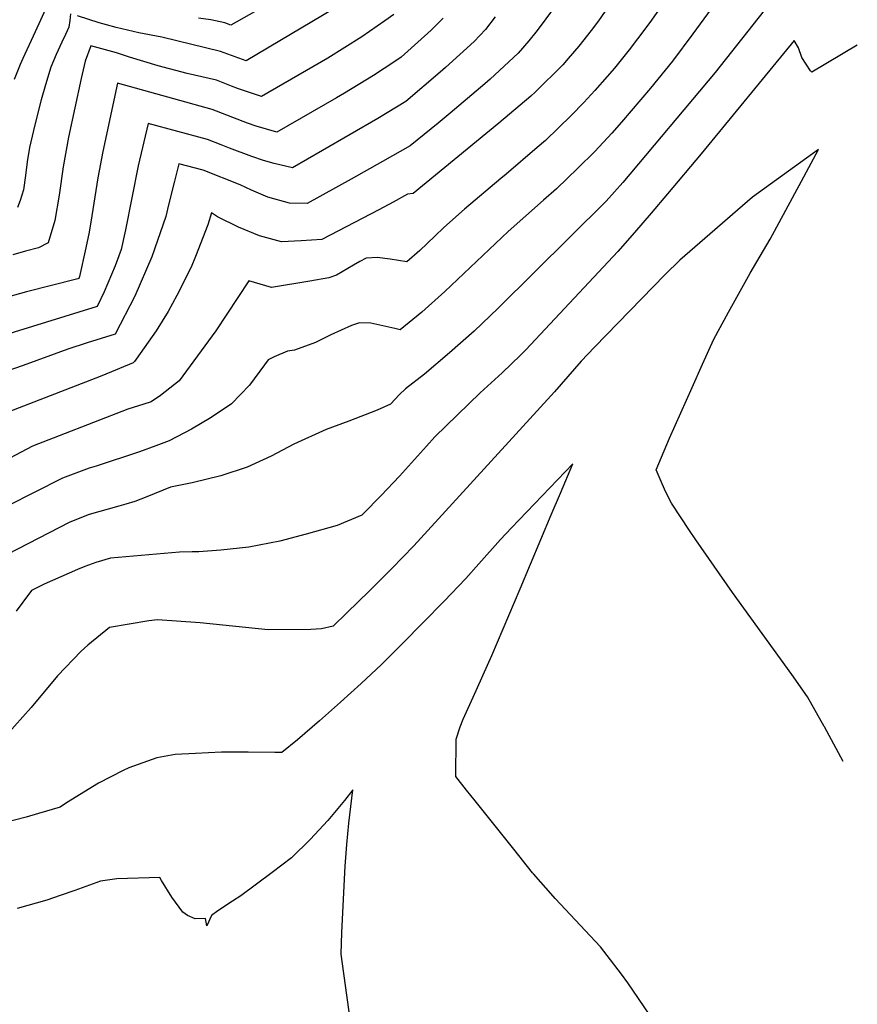
# Model space of a CAD drawing. Units: inches. Extents: x 2578015 to 2583500, y 1550435 to 1555843.
# Drawn here: x 2583109 to 2583412, y 1553790 to 1554145 of the extents above; entities that cross this region are included whole.
import ezdxf

# ---------------------------------------------------------------- set-up
doc = ezdxf.new("R2010")
doc.units = ezdxf.units.IN
doc.header["$MEASUREMENT"] = 0
doc.layers.add('tile_2467_22_contour_10ft', color=123, linetype='Continuous')

msp = doc.modelspace()

# ---------------------------------------------------------------- linework, layer by layer
at = {"layer": 'tile_2467_22_contour_10ft'}
for points, elevation in [([(2583405.32, 1554182.53), (2583360.41, 1554125.62), (2583327.15, 1554085.97), (2583321.09, 1554079.24), (2583282.06, 1554040.61), (2583273.43, 1554032.34), (2583264.54, 1554024.46), (2583255.49, 1554016.82), (2583248.66, 1554011.45), (2583246.57, 1554009.5), (2583243.31, 1554005.93), (2583238.42, 1554003.85), (2583228.29, 1553999.87), (2583220.05, 1553996.8), (2583208.37, 1553991.57), (2583200.19, 1553987.16), (2583191.55, 1553983.22), (2583182.03, 1553980.17), (2583171.67, 1553977.65), (2583163.83, 1553976.08), (2583155.32, 1553972.5), (2583151.05, 1553970.83), (2583147.79, 1553969.91), (2583145.22, 1553969.22), (2583134.5, 1553966.2), (2583127.57, 1553963.41), (2583093.67, 1553945.98)], 7590), ([(2583365.62, 1554157.74), (2583352.37, 1554139.5), (2583344.96, 1554129.68), (2583337.1, 1554119.99), (2583326.66, 1554107.69), (2583323.12, 1554103.73), (2583317.05, 1554097.07), (2583310.88, 1554091.06), (2583303.14, 1554083.61), (2583298.46, 1554079.57), (2583285.67, 1554068.26), (2583262.87, 1554046.66), (2583254.62, 1554039.2), (2583246.79, 1554032.73), (2583244.85, 1554033.28), (2583236.21, 1554035.17), (2583232.13, 1554035.37), (2583229.25, 1554034.37), (2583221.71, 1554031.02), (2583216.18, 1554028.2), (2583208.61, 1554025.43), (2583206.06, 1554025.13), (2583201.29, 1554023.1), (2583199.11, 1554021.98), (2583197.75, 1554020.11), (2583192.45, 1554012.86), (2583185.94, 1554006.14), (2583178.6, 1554001.12), (2583171.49, 1553996.94), (2583163.44, 1553992.76), (2583158.6, 1553990.96), (2583152.73, 1553988.83), (2583137.07, 1553983.65), (2583134.58, 1553982.94), (2583124.88, 1553979.34), (2583074.94, 1553954.07)], 7600), ([(2583209.31, 1554156.18), (2583185.6, 1554142.72), (2583183.51, 1554143.48), (2583178.49, 1554144.6), (2583173.98, 1554145.26)], 7680), ([(2583324.48, 1554153.2), (2583318.27, 1554144.24), (2583315.68, 1554140.77), (2583311.22, 1554135.13), (2583307.37, 1554130.61), (2583305.39, 1554128.33), (2583295.44, 1554118.54), (2583293.94, 1554117.12), (2583282.4, 1554107.28), (2583251.47, 1554081.93), (2583249.34, 1554081.69), (2583244.17, 1554078.84), (2583239.01, 1554076.12), (2583218.51, 1554065.42), (2583210.99, 1554064.88), (2583203.9, 1554064.55), (2583196.03, 1554066.66), (2583188.38, 1554069.8), (2583180.88, 1554073.6), (2583178.69, 1554074.94), (2583177.41, 1554070.6), (2583172.89, 1554059.18), (2583171.32, 1554055.37), (2583166.15, 1554045.12), (2583163.02, 1554039.35), (2583158.66, 1554032.43), (2583151.54, 1554022.2), (2583150.93, 1554021.33), (2583150.45, 1554020.94), (2583139.08, 1554016.14), (2583103.36, 1554002.31)], 7620), ([(2583343.67, 1554153.55), (2583336.79, 1554143.6), (2583332.38, 1554137.71), (2583329.43, 1554133.77), (2583324.04, 1554127.22), (2583321.4, 1554124.12), (2583317.01, 1554119.07), (2583313.04, 1554114.73), (2583308.46, 1554110.13), (2583299.16, 1554101.12), (2583296.21, 1554098.55), (2583284.98, 1554088.88), (2583283.13, 1554087.39), (2583269.91, 1554076.3), (2583262.52, 1554069.64), (2583259.22, 1554066.61), (2583253.85, 1554061.43), (2583249.13, 1554057.33), (2583243.13, 1554058.28), (2583238.46, 1554058.82), (2583234.49, 1554058.6), (2583232.15, 1554057.46), (2583229.88, 1554056.13), (2583223.8, 1554052.49), (2583221, 1554051.6), (2583214.1, 1554050.32), (2583200.36, 1554048.02), (2583192.11, 1554050.44), (2583184.23, 1554038.46), (2583180.26, 1554032.44), (2583166.96, 1554014.38), (2583160.32, 1554009.05), (2583156.94, 1554006.85), (2583154.32, 1554005.94), (2583148.48, 1554004.23), (2583123.74, 1553994.6), (2583114.14, 1553990.81), (2583105.91, 1553986.47)], 7610), ([(2583227, 1554151.14), (2583191.16, 1554129.86), (2583181.98, 1554133.21), (2583160.71, 1554138.4), (2583152.49, 1554139.9), (2583144.27, 1554141.89), (2583140.85, 1554142.79), (2583138.19, 1554143.56), (2583130.37, 1554146.05)], 7670), ([(2583302.72, 1554149.5), (2583297.64, 1554142.64), (2583295.68, 1554140.11), (2583293.23, 1554137.01), (2583289.28, 1554132.57), (2583279.27, 1554123.22), (2583277.36, 1554121.49), (2583264.85, 1554110.99), (2583260.42, 1554107.36), (2583250.4, 1554099.17), (2583240.37, 1554093.48), (2583229.03, 1554087.14), (2583213.21, 1554078.35), (2583206.87, 1554078.43), (2583199.02, 1554080.62), (2583193.09, 1554083.16), (2583188.97, 1554085.11), (2583175.63, 1554090.33), (2583166.88, 1554092.63), (2583165.29, 1554086.44), (2583163.18, 1554077.93), (2583162.22, 1554073.61), (2583157.11, 1554059.1), (2583151, 1554044.94), (2583143.95, 1554031.17), (2583133.79, 1554028.05), (2583126.89, 1554025.83), (2583110.78, 1554019.95), (2583098.48, 1554015.69)], 7630), ([(2583119.52, 1554149.99), (2583115.06, 1554140.25), (2583110.63, 1554130.71), (2583109.66, 1554128.44), (2583107.48, 1554123.11)], 7680), ([(2583281.06, 1554145.68), (2583277.49, 1554141.15), (2583273.44, 1554136.74), (2583263.14, 1554127.46), (2583261.22, 1554125.74), (2583248.74, 1554115.15), (2583238.75, 1554109.05), (2583218.72, 1554097.49), (2583207.86, 1554091.27), (2583201.24, 1554092.78), (2583197.43, 1554093.91), (2583193.19, 1554095.25), (2583185.22, 1554098.26), (2583182.19, 1554099.51), (2583177.28, 1554101.45), (2583155.81, 1554107.2), (2583152.21, 1554091.88), (2583147.63, 1554068.89), (2583146.11, 1554061.79), (2583143.88, 1554055.9), (2583139.92, 1554046.48), (2583137.45, 1554041.19), (2583095.66, 1554028.37)], 7640), ([(2583262.28, 1554145.15), (2583259.66, 1554142.51), (2583257.96, 1554140.82), (2583247.08, 1554131.13), (2583244.83, 1554129.58), (2583237.15, 1554124.52), (2583226.61, 1554118.09), (2583223.74, 1554116.44), (2583202.29, 1554104.13), (2583194.82, 1554106.24), (2583191.62, 1554107.34), (2583178.88, 1554112.24), (2583144.74, 1554121.78), (2583139.52, 1554097.15), (2583137.69, 1554087.67), (2583135.48, 1554073.94), (2583134.5, 1554067.99), (2583133.39, 1554062.36), (2583131, 1554052.07), (2583130.78, 1554051.3), (2583130.51, 1554051.19), (2583129.95, 1554051.04), (2583111.88, 1554046.54), (2583102.35, 1554043.86)], 7650), ([(2583244.48, 1554146.5), (2583241.28, 1554144.22), (2583232.97, 1554138.46), (2583220.7, 1554130.8), (2583196.73, 1554116.99), (2583188.4, 1554119.73), (2583185.84, 1554120.71), (2583180.44, 1554122.79), (2583169.93, 1554125.27), (2583159.47, 1554128.04), (2583149.07, 1554131.15), (2583144.43, 1554132.72), (2583135.16, 1554135.17), (2583133.07, 1554129.64), (2583131.6, 1554123.38), (2583127.12, 1554102.31), (2583125.1, 1554091.53), (2583123.75, 1554081.41), (2583122.17, 1554072.27), (2583119.75, 1554064.13), (2583116.22, 1554062.35), (2583111.56, 1554061.2), (2583106.94, 1554059.88)], 7660), ([(2583127.8, 1554146.73), (2583127.55, 1554144.33), (2583127.16, 1554141.98), (2583125.97, 1554139.25), (2583124.65, 1554136.56), (2583122.6, 1554132.07), (2583120.74, 1554127.49), (2583118.76, 1554121.14), (2583117.28, 1554115.73), (2583114.95, 1554106.73), (2583112.98, 1554098.55), (2583112.17, 1554093.42), (2583111.61, 1554088.41), (2583110.85, 1554083.3), (2583109.62, 1554079.49), (2583108.72, 1554076.95)], 7670), ([(2583411.7, 1554135.51), (2583395.3, 1554125.76), (2583394.86, 1554126.16), (2583391.73, 1554131), (2583390.53, 1554134.54), (2583388.88, 1554137.2), (2583355.34, 1554096.22), (2583343.26, 1554081.81), (2583337.26, 1554074.82), (2583331.25, 1554067.9), (2583325.23, 1554061.01), (2583292.15, 1554025.63), (2583290.19, 1554023.69), (2583283.61, 1554017.23), (2583275.61, 1554010.12), (2583259.3, 1553994.18), (2583256.25, 1553990.83), (2583246.46, 1553980.04), (2583239.94, 1553973.09), (2583233.38, 1553966.36), (2583232.92, 1553965.91), (2583224.01, 1553962.23), (2583212.87, 1553959.08), (2583203.28, 1553956.5), (2583192.2, 1553954.45), (2583182.1, 1553953.36), (2583174.09, 1553952.76), (2583171.68, 1553952.66), (2583167.13, 1553952.58), (2583142.2, 1553950.42), (2583136.97, 1553948.81), (2583132.98, 1553947.38), (2583130.34, 1553946.36), (2583118.29, 1553941.04), (2583113.72, 1553938.78), (2583110.6, 1553934.57), (2583108.17, 1553931.27)], 7580), ([(2583399.77, 1553889.74), (2583393.78, 1553900.37), (2583388.08, 1553908.46), (2583366.68, 1553937.99), (2583353.43, 1553957.03), (2583351.16, 1553960.39), (2583344.69, 1553970.23), (2583342.51, 1553974.53), (2583340.54, 1553978.95), (2583339.08, 1553982.24), (2583343.99, 1553993.72), (2583352.07, 1554011.98), (2583355.84, 1554020.42), (2583359.89, 1554029.39), (2583365.2, 1554039.19), (2583373.04, 1554053.2), (2583380.24, 1554065.48), (2583385.92, 1554075.94), (2583391.55, 1554086.42), (2583397.65, 1554097.84), (2583373.85, 1554080.69), (2583347.66, 1554057.96), (2583342.42, 1554052.71), (2583316.88, 1554026.54), (2583312.01, 1554021.51), (2583302.38, 1554010.44), (2583251.74, 1553954.84), (2583243.77, 1553946.74), (2583235.71, 1553938.68), (2583227.55, 1553930.69), (2583222.54, 1553925.88), (2583218.35, 1553924.89), (2583214.57, 1553924.74), (2583199.18, 1553924.6), (2583174.61, 1553927.12), (2583159.14, 1553928.17), (2583156.1, 1553927.81), (2583141.84, 1553925.38), (2583134.1, 1553919.09), (2583131.71, 1553916.91), (2583123.1, 1553907.98), (2583113.61, 1553896.58), (2583104.56, 1553886.42)], 7570), ([(2583301.91, 1553828.52), (2583294.89, 1553836.53), (2583294.66, 1553836.8), (2583294.56, 1553836.92), (2583287.72, 1553845.43), (2583278.1, 1553857.46), (2583273.76, 1553862.89), (2583270.73, 1553866.7), (2583266.79, 1553871.65), (2583266.95, 1553885.1), (2583268.4, 1553889.61), (2583269.5, 1553892.3), (2583273.05, 1553900.34), (2583279.79, 1553915.3), (2583290.04, 1553939.37), (2583301.28, 1553966), (2583304.59, 1553973.91), (2583309.02, 1553984.5), (2583286.92, 1553961.32), (2583282.98, 1553957.18), (2583275.19, 1553948.39), (2583270.47, 1553943.09), (2583262.61, 1553934.92), (2583255.07, 1553927.21), (2583247.55, 1553919.63), (2583239.98, 1553912.07), (2583232.67, 1553905.24), (2583225.22, 1553898.47), (2583217.62, 1553891.79), (2583209.66, 1553884.89), (2583204.05, 1553880.37), (2583201.53, 1553880.36), (2583191.89, 1553880.4), (2583182.28, 1553880.41), (2583172.96, 1553879.99), (2583165.57, 1553879.63), (2583158.96, 1553878.36), (2583148.9, 1553874.81), (2583146.86, 1553873.83), (2583137.96, 1553869.25), (2583126.34, 1553862.13), (2583124.12, 1553860.59), (2583116.27, 1553858.3), (2583111.8, 1553857), (2583082.68, 1553849.54)], 7560), ([(2583406.6, 1553877.04), (2583399.86, 1553889.58), (2583399.77, 1553889.74)], 7570), ([(2583228.44, 1553785.93), (2583227.51, 1553792.77), (2583225.52, 1553807.58), (2583225.73, 1553815.36), (2583226.85, 1553839.39), (2583227.47, 1553847.11), (2583228.24, 1553854.87), (2583229.69, 1553866.87), (2583226.63, 1553862.97), (2583220.66, 1553855.82), (2583214.27, 1553848.95), (2583207.55, 1553842.28), (2583200.55, 1553837), (2583189.23, 1553828.61), (2583186.2, 1553826.68), (2583180.99, 1553823.17), (2583178.72, 1553821.58), (2583176.94, 1553817.76), (2583176.53, 1553820.47), (2583172.79, 1553820.28), (2583170.01, 1553821.52), (2583168.32, 1553822.76), (2583164.4, 1553828.21), (2583160.59, 1553834.22), (2583160.04, 1553835.23), (2583144.48, 1553834.82), (2583138.67, 1553833.87), (2583129.31, 1553830.52), (2583124.06, 1553828.7), (2583119.27, 1553827.06), (2583108.52, 1553824.06)], 7550), ([(2583342.51, 1553777.24), (2583328.85, 1553797.23), (2583326.62, 1553800.41), (2583321.46, 1553807.1), (2583319.06, 1553810.18), (2583302.67, 1553827.66), (2583301.91, 1553828.52)], 7560)]:
    msp.add_lwpolyline(points, dxfattribs=dict(at, elevation=elevation))

doc.saveas('drawing.dxf')
